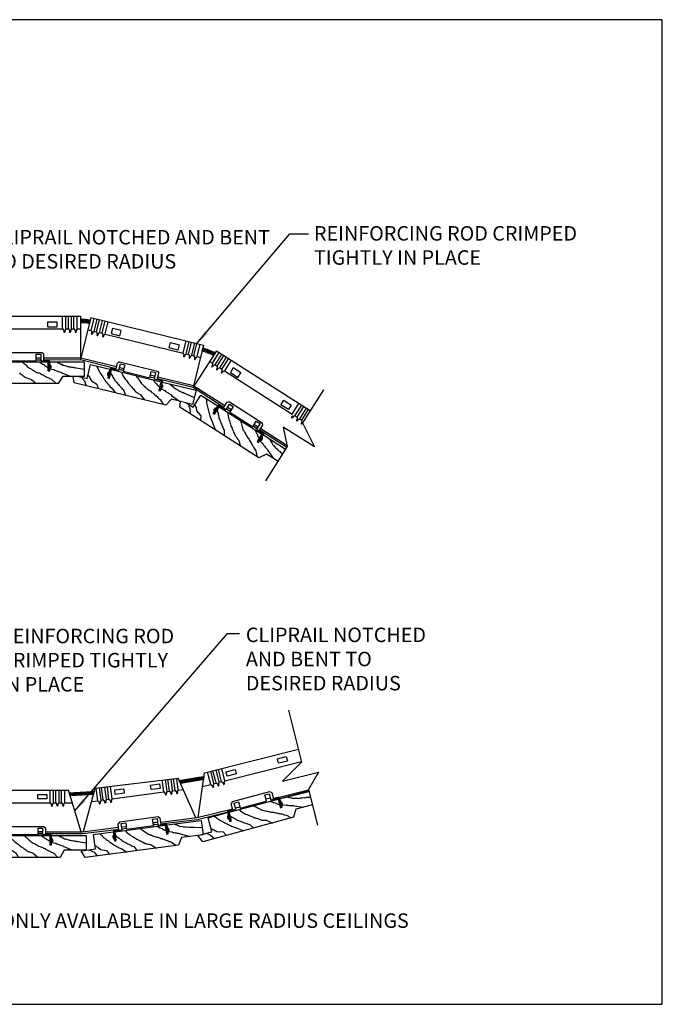
# Model space of a CAD drawing. Units: inches. Extents: x 39703 to 40505, y -9049 to -8409.
# Drawn here: x 40312 to 40334, y -8775 to -8741 of the extents above; entities that cross this region are included whole.
import ezdxf

# ---------------------------------------------------------------- set-up
doc = ezdxf.new("R2010")
doc.units = ezdxf.units.IN
doc.header["$LTSCALE"] = 0.5
doc.header["$MEASUREMENT"] = 0
for name, color, linetype in [('A-IDEN', 3, 'Continuous'), ('Boards', 32, 'Continuous'), ('Carriers', 132, 'Continuous'), ('Details', 7, 'Continuous'), ('hw - Rulon', 5, 'Continuous'), ('Notes', 12, 'Continuous')]:
    doc.layers.add(name, color=color, linetype=linetype)
doc.layers.add('Reference', color=92, linetype='Continuous', plot=False)
doc.styles.add('RomanS', font='arial.ttf')
doc.styles.get("Standard").update_dxf_attribs({"font": 'arial.ttf', "height": 3})
doc.dimstyles.new('00 Std Half inch equals foot', dxfattribs={"dimscale": 12, "dimtxt": 0.0625, "dimasz": 0.0625, "dimexe": 0.03125, "dimexo": 0.03125, "dimgap": 0.03125, "dimtad": 0, "dimtih": 1, "dimtoh": 1, "dimdec": 3, "dimzin": 3, "dimdsep": 46, "dimlunit": 4, "dimtxsty": 'RomanS', "dimcen": 0.09375, "dimdle": 0.125, "dimadec": 0, "dimazin": 0, "dimtfac": 0.75, "dimtdec": 3, "dimtofl": 0, "dimtmove": 1, "dimatfit": 3, "dimfxl": 0, "dimfrac": 1, "dimtolj": 1, "dimtzin": 0, "dimarcsym": 0})

# ---------------------------------------------------------------- blocks, each defined once
blk = doc.blocks.new('LinearWoodClip')
at = {"layer": 'hw - Rulon'}
for p, q in [((-0.671, 0.287), (-0.734, 0.224)), ((-0.734, 0), (-0.734, 0.224)), ((-0.671, 0.287), (0.671, 0.287)), ((0.671, 0.287), (0.734, 0.224)), ((0.734, 0), (0.734, 0.224))]:
    blk.add_line(p, q, dxfattribs=at)
at = {"layer": 'hw - Rulon', "linetype": 'Continuous'}
for points in [[(-0.915, -0.346), (-0.915, 0.015, -0.414214), (-0.9, 0.03), (-0.734, 0.03)], [(-0.885, -0.346), (-0.885, -0.01, -0.414214), (-0.875, 0), (-0.625, 0)], [(0.625, 0), (0.875, 0, -0.414214), (0.885, -0.01), (0.885, -0.346)], [(0.734, 0.03), (0.9, 0.03, -0.414214), (0.915, 0.015), (0.915, -0.346)]]:
    blk.add_lwpolyline(points, format="xyb", dxfattribs=at)
for points in [[(-0.625, 0), (-0.625, 0.224), (-0.469, 0.224), (-0.469, 0)], [(0.469, 0), (0.469, 0.224), (0.625, 0.224), (0.625, 0)]]:
    blk.add_lwpolyline(points, dxfattribs=at)
at = {"layer": 'hw - Rulon'}
for points in [[(-0.469, 0), (0.469, 0)], [(-0.915, -0.346), (-0.885, -0.346)], [(0.915, -0.346), (0.885, -0.346)]]:
    blk.add_lwpolyline(points, dxfattribs=at)
for points in [[(-0.915, -0.116, 0.638298), (-0.915, -0.304, -0.638298)], [(0.915, -0.116, -0.638298), (0.915, -0.304, 0.638298)]]:
    blk.add_lwpolyline(points, format="xyb", dxfattribs=at)
blk = doc.blocks.new('LINEARCLOSEDBOARDEND')
at = {"layer": 'Boards'}
blk.add_lwpolyline([(0.875, 0), (0.875, -0.312), (0.938, -0.312), (0.938, 0), (2.125, 0), (2.125, -0.5), (1.375, -0.5), (1.231, -0.75), (-2.018, -0.75), (-2.125, -0.501), (-1.625, -0.501), (-1.625, 0), (-0.938, 0), (-0.938, -0.312), (-0.875, -0.312), (-0.875, 0)], close=True, dxfattribs=at)
blk = doc.blocks.new('Linear Closed Wood Grain Section')
at = {"layer": 'Boards'}
for points in [[(0.227, 0), (0.227, -0.03), (0.27, -0.062), (0.291, -0.094), (0.313, -0.126), (0.344, -0.159), (0.377, -0.19), (0.408, -0.223), (0.441, -0.255), (0.483, -0.287), (0.516, -0.319), (0.548, -0.351), (0.58, -0.372), (0.612, -0.405), (0.644, -0.436), (0.676, -0.458), (0.708, -0.49), (0.751, -0.511), (0.783, -0.544), (0.815, -0.565), (0.847, -0.586), (0.879, -0.608), (1.074, -0.75)], [(1.115, 0.002), (1.126, -0.03), (1.136, -0.062), (1.179, -0.105), (1.222, -0.148), (1.254, -0.18), (1.286, -0.212), (1.34, -0.244), (1.371, -0.276), (1.404, -0.297), (1.436, -0.33), (1.468, -0.351), (1.521, -0.383), (1.543, -0.415), (1.575, -0.426), (1.607, -0.447), (1.639, -0.469), (1.671, -0.49), (1.703, -0.522), (1.735, -0.533), (1.767, -0.555), (1.8, -0.565), (1.831, -0.576), (1.864, -0.586), (1.896, -0.597), (1.928, -0.608), (2.097, -0.75)], [(2.206, 0.002), (2.238, -0.019), (2.27, -0.04), (2.302, -0.073), (2.334, -0.084), (2.377, -0.105), (2.399, -0.137), (2.43, -0.148), (2.463, -0.169), (2.495, -0.19), (2.5, -0.192), (2.5, -0.192), (2.5, -0.192)], [(2.79, 0), (2.816, -0.009), (2.848, -0.03), (2.88, -0.04), (2.912, -0.051), (2.944, -0.073), (2.976, -0.084), (3.008, -0.115), (3.04, -0.115), (3.083, -0.126), (3.115, -0.137), (3.148, -0.148), (3.179, -0.159), (3.212, -0.159), (3.243, -0.169), (3.276, -0.169), (3.318, -0.18), (3.351, -0.18), (3.383, -0.19), (3.415, -0.19), (3.447, -0.201), (3.479, -0.201), (3.75, -0.252)], [(0.751, -0.126), (0.751, -0.126), (0.751, -0.126), (0.772, -0.159), (0.805, -0.19), (0.837, -0.212), (0.858, -0.244), (0.89, -0.276), (0.933, -0.308), (0.943, -0.34), (0.987, -0.362), (1.018, -0.383), (1.061, -0.415), (1.104, -0.447), (1.136, -0.469), (1.168, -0.49), (1.201, -0.511), (1.232, -0.533), (1.265, -0.555), (1.297, -0.576), (1.329, -0.597), (1.424, -0.75)], [(1.628, -0.009), (1.66, -0.04), (1.692, -0.062), (1.725, -0.094), (1.756, -0.126), (1.789, -0.159), (1.821, -0.18), (1.853, -0.212), (1.885, -0.233), (1.928, -0.255), (1.96, -0.276), (1.992, -0.287), (2.024, -0.308), (2.056, -0.33), (2.088, -0.34), (2.12, -0.362), (2.153, -0.372), (2.195, -0.383), (2.227, -0.394), (2.26, -0.415), (2.291, -0.436), (2.334, -0.447), (2.366, -0.469), (2.399, -0.49), (2.43, -0.501), (2.463, -0.522), (2.495, -0.533), (2.527, -0.555), (2.559, -0.576), (2.591, -0.586), (2.634, -0.608), (2.779, -0.75)], [(2.562, -0.235), (2.709, -0.265), (2.741, -0.287), (2.773, -0.297), (2.805, -0.308), (2.837, -0.319), (2.869, -0.33), (2.912, -0.34), (2.944, -0.351), (2.976, -0.372), (3.289, -0.5)], [(-0.361, -0.501), (-0.201, -0.501), (-0.169, -0.522), (-0.137, -0.555), (-0.105, -0.576), (-0.072, -0.597), (0.032, -0.75)], [(0, -0.385), (0.024, -0.401), (0.056, -0.433), (0.088, -0.455), (0.109, -0.487), (0.141, -0.508), (0.163, -0.54), (0.163, -0.54), (0.163, -0.54), (0.163, -0.54), (0.163, -0.54), (0.163, -0.54), (0.377, -0.608), (0.456, -0.75)]]:
    blk.add_lwpolyline(points, dxfattribs=at)

msp = doc.modelspace()

# ---------------------------------------------------------------- hatches: boundary and pattern name
at = {"linetype": 'Continuous', "ltscale": 12}
h = msp.add_hatch(dxfattribs=at)
h.set_pattern_fill('NET', color=256, scale=0.4, style=0)
h.set_pattern_definition([(0, (5000, 3.318884), (0, 0.05), []), (90, (5000, 3.318884), (-0.05, 3e-18), [])])
edge = h.paths.add_edge_path()
edge.add_line((40314.2547, -8751.25817), (40314.22804, -8751.36678))
edge.add_arc((40311.92398, -8769.13945), 17.92139, 82.613339, 83.604546)
edge.add_line((40313.92025, -8751.32959), (40313.92023, -8751.21774))
edge.add_arc((40311.92398, -8769.13945), 18.03254, 82.573705, 83.644181, ccw=False)
h = msp.add_hatch(dxfattribs=at)
h.set_pattern_fill('NET', color=256, scale=0.4, angle=17.914545, style=0)
h.set_pattern_definition([(17.91454494, (5000, 3.318884), (-0.01537990884, 0.04757581743), []), (107.91454494, (5000, 3.318884), (-0.04757581743, -0.01537990884), [])])
edge = h.paths.add_edge_path()
edge.add_line((40318.57041, -8752.37647), (40318.5094, -8752.47186))
edge.add_arc((40311.92398, -8769.13945), 17.92139, 68.440854, 69.798445)
edge.add_line((40318.11266, -8752.32052), (40318.13933, -8752.2119))
edge.add_arc((40311.92398, -8769.13945), 18.03254, 68.371954, 69.838103, ccw=False)
at = {"layer": 'Details', "ltscale": 12}
h = msp.add_hatch(dxfattribs=at)
h.set_pattern_fill('ANSI31', color=256, scale=0.03, angle=6.227952, style=0)
h.set_pattern_definition([(51.227952263, (4256.3626058, -3845.84432), (-0.00292366337436, 0.0023483382366), [])])
h.paths.add_polyline_path([(40318.18082, -8767.01754), (40317.33441, -8767.15817), (40317.37346, -8767.24905), (40318.16584, -8767.11458)])
h = msp.add_hatch(dxfattribs=at)
h.set_pattern_fill('ANSI31', color=256, scale=0.03, style=0)
h.set_pattern_definition([(45, (4999.27447, 36.738283), (-0.00265165042945, 0.00265165042945), [])])
h.paths.add_polyline_path([(40314.36581, -8767.62864), (40314.39123, -8767.5338), (40313.53456, -8767.58177), (40313.56352, -8767.67636)])

# ---------------------------------------------------------------- linework, layer by layer
for p, q in [((40313.92023, -8751.21774), (40313.92025, -8751.32959)), ((40314.2547, -8751.25817), (40314.22804, -8751.36678)), ((40318.13933, -8752.2119), (40318.11266, -8752.32052))]:
    msp.add_line(p, q)
for radius, start, end in [(18.03254, 82.573705, 83.644181), (17.92139, 82.613339, 83.604546), (18.03254, 68.371954, 69.838103)]:
    msp.add_arc((40311.92398, -8769.13945), radius, start, end)
at = {"layer": 'A-IDEN', "linetype": 'Continuous', "ltscale": 48}
for p, q in [((40322.31304, -8753.65867), (40321.58294, -8754.8003)), ((40321.9976, -8755.63332), (40320.92176, -8754.9453)), ((40320.92176, -8754.9453), (40321.05709, -8755.62254)), ((40321.58294, -8754.8003), (40321.9976, -8755.63332)), ((40321.05709, -8755.62254), (40320.30258, -8756.80233)), ((40321.10541, -8764.72682), (40321.55504, -8766.51986)), ((40321.55504, -8766.51986), (40320.89729, -8767.17793)), ((40320.89729, -8767.17793), (40322.13584, -8766.86735)), ((40322.13584, -8766.86735), (40321.79241, -8767.46647)), ((40321.79241, -8767.46647), (40322.10042, -8768.69476))]:
    msp.add_line(p, q, dxfattribs=at)
at = {"layer": 'Boards'}
for points in [[(40309.99119, -8753.19737), (40310.29548, -8753.19737), (40310.29548, -8752.69687), (40310.98298, -8752.69687), (40310.98298, -8753.00937), (40311.04548, -8753.00937), (40311.04548, -8752.69687), (40312.79548, -8752.69687), (40312.79548, -8753.00937), (40312.85798, -8753.00937), (40312.85798, -8752.69687), (40314.04548, -8752.69687), (40314.04548, -8753.19712), (40313.29548, -8753.19712), (40313.15163, -8753.44712), (40309.90224, -8753.44712), (40309.8141, -8753.24093)], [(40311.92357, -8752.70554), (40311.95597, -8752.73732), (40311.98773, -8752.75893), (40312.02012, -8752.79071), (40312.05188, -8752.82313), (40312.08428, -8752.85555), (40312.11604, -8752.87652), (40312.14844, -8752.90894), (40312.1802, -8752.92992), (40312.2234, -8752.95153), (40312.25516, -8752.97314), (40312.28755, -8752.98395), (40312.31931, -8753.00493), (40312.35171, -8753.02654), (40312.38347, -8753.03734), (40312.41587, -8753.05896), (40312.44826, -8753.06913), (40312.49082, -8753.07993), (40312.52259, -8753.09074), (40312.55498, -8753.11235), (40312.58674, -8753.13333), (40312.62994, -8753.14413), (40312.6617, -8753.16574), (40312.6941, -8753.18736), (40312.72586, -8753.19753), (40312.75825, -8753.21914), (40312.79001, -8753.22994), (40312.82241, -8753.25156), (40312.85417, -8753.27253), (40312.88657, -8753.28334), (40312.92913, -8753.30495), (40313.07479, -8753.44712)], [(40312.50162, -8752.69473), (40312.53338, -8752.71634), (40312.56578, -8752.73732), (40312.59754, -8752.76974), (40312.62994, -8752.78054), (40312.6725, -8752.80152), (40312.6941, -8752.83394), (40312.72586, -8752.84474), (40312.75825, -8752.86572), (40312.79001, -8752.88733), (40312.79548, -8752.88915), (40312.79548, -8752.88915), (40312.79548, -8752.88915)], [(40312.85798, -8752.93217), (40313.00409, -8752.96234), (40313.03648, -8752.98395), (40313.06824, -8752.99412), (40313.10064, -8753.00493), (40313.1324, -8753.01573), (40313.1648, -8753.02654), (40313.20736, -8753.03734), (40313.23975, -8753.04815), (40313.27151, -8753.06913), (40313.58464, -8753.19712)], [(40313.08546, -8752.69687), (40313.11144, -8752.70554), (40313.1432, -8752.72651), (40313.1756, -8752.73732), (40313.20736, -8752.74812), (40313.23975, -8752.76974), (40313.27151, -8752.78054), (40313.30391, -8752.81232), (40313.33567, -8752.81232), (40313.37887, -8752.82313), (40313.41063, -8752.83394), (40313.44303, -8752.84474), (40313.47479, -8752.85555), (40313.50718, -8752.85555), (40313.53894, -8752.86572), (40313.57134, -8752.86572), (40313.6139, -8752.87652), (40313.6463, -8752.87652), (40313.67806, -8752.88733), (40313.71045, -8752.88733), (40313.74222, -8752.89814), (40313.77461, -8752.89814), (40314.04548, -8752.94861)], [(40313.85132, -8753.19712), (40314.14697, -8753.26971), (40314.26631, -8752.78364), (40314.93398, -8752.94756), (40314.85947, -8753.25105), (40314.92017, -8753.26595), (40314.99468, -8752.96246), (40316.69421, -8753.37972), (40316.6197, -8753.68321), (40316.68039, -8753.69811), (40316.7549, -8753.39462), (40317.90816, -8753.67776), (40317.78888, -8754.16358), (40317.06051, -8753.98476), (40316.8612, -8754.19325), (40313.70552, -8753.41849), (40313.66907, -8753.19712)], [(40314.48655, -8752.83771), (40314.47949, -8752.8665), (40314.51371, -8752.90828), (40314.52649, -8752.94415), (40314.53973, -8752.98078), (40314.56285, -8753.01983), (40314.58673, -8753.05842), (40314.60985, -8753.09748), (40314.63373, -8753.13607), (40314.66733, -8753.1777), (40314.69122, -8753.21629), (40314.71433, -8753.25535), (40314.74079, -8753.28344), (40314.76391, -8753.3225), (40314.78779, -8753.36109), (40314.81349, -8753.38965), (40314.83722, -8753.42886), (40314.87355, -8753.45938), (40314.89728, -8753.49858), (40314.92313, -8753.52653), (40314.94944, -8753.55524), (40314.97513, -8753.5838), (40315.13044, -8753.76833)], [(40311.81685, -8753.07993), (40311.83845, -8753.11235), (40311.87021, -8753.12316), (40311.90261, -8753.14413), (40311.93437, -8753.16574), (40311.96676, -8753.18736), (40311.99853, -8753.21914), (40312.03092, -8753.22994), (40312.06268, -8753.25156), (40312.09508, -8753.26173), (40312.12684, -8753.27253), (40312.15924, -8753.28334), (40312.191, -8753.29414), (40312.2234, -8753.30495), (40312.39275, -8753.44712)], [(40313.85109, -8753.19712), (40313.95201, -8753.222), (40313.9777, -8753.25056), (40314.00143, -8753.28977), (40314.02727, -8753.31771), (40314.05358, -8753.34643), (40314.11872, -8753.51994)], [(40314.17445, -8753.1578), (40314.19347, -8753.17895), (40314.21735, -8753.21754), (40314.24304, -8753.2461), (40314.25629, -8753.28273), (40314.28213, -8753.31068), (40314.29538, -8753.34731), (40314.29538, -8753.34731), (40314.29538, -8753.34731), (40314.29538, -8753.34731), (40314.29538, -8753.34731), (40314.29538, -8753.34731), (40314.48716, -8753.464), (40314.53018, -8753.62096)], [(40314.96539, -8753.08528), (40314.96539, -8753.08528), (40314.96539, -8753.08528), (40314.97864, -8753.12192), (40315.00252, -8753.16051), (40315.02822, -8753.18907), (40315.04161, -8753.22508), (40315.06473, -8753.26414), (40315.0991, -8753.3053), (40315.10124, -8753.33921), (40315.13804, -8753.3705), (40315.16388, -8753.39844), (40315.1981, -8753.44023), (40315.23186, -8753.48124), (40315.25817, -8753.50995), (40315.28386, -8753.53851), (40315.31032, -8753.56661), (40315.33601, -8753.59517), (40315.36232, -8753.62388), (40315.38816, -8753.65183), (40315.41447, -8753.68054), (40315.47008, -8753.85171)], [(40315.3495, -8753.04737), (40315.3524, -8753.08081), (40315.35516, -8753.11487), (40315.38634, -8753.16638), (40315.41737, -8753.2185), (40315.44125, -8753.25709), (40315.46437, -8753.29615), (40315.50923, -8753.33989), (40315.53234, -8753.37894), (40315.5588, -8753.40704), (40315.58192, -8753.4461), (40315.60823, -8753.47481), (40315.65247, -8753.5184), (40315.66571, -8753.55503), (40315.69398, -8753.5731), (40315.72044, -8753.60119), (40315.74614, -8753.62975), (40315.77245, -8753.65847), (40315.79571, -8753.69691), (40315.8246, -8753.71513), (40315.85029, -8753.74369), (40315.87933, -8753.76129), (40315.9076, -8753.77936), (40315.93648, -8753.79757), (40315.96475, -8753.81564), (40315.99364, -8753.83386), (40316.12421, -8754.01231)], [(40315.84538, -8753.18024), (40315.86926, -8753.21883), (40315.89495, -8753.2474), (40315.91884, -8753.28599), (40315.94195, -8753.32504), (40315.96569, -8753.36425), (40315.99153, -8753.39219), (40316.01526, -8753.4314), (40316.04111, -8753.45935), (40316.0779, -8753.49063), (40316.10359, -8753.51919), (40316.13248, -8753.53741), (40316.15832, -8753.56536), (40316.18463, -8753.59407), (40316.2129, -8753.61214), (40316.23921, -8753.64085), (40316.26825, -8753.65845), (40316.307, -8753.67909), (40316.33527, -8753.69716), (40316.36158, -8753.72587), (40316.38743, -8753.75382), (40316.4268, -8753.77461), (40316.45249, -8753.80317), (40316.4788, -8753.83189), (40316.50722, -8753.84934), (40316.53353, -8753.87805), (40316.5618, -8753.89612), (40316.58811, -8753.92483), (40316.61395, -8753.95277), (40316.64284, -8753.97099), (40316.67902, -8754.00213), (40316.78658, -8754.17493)], [(40316.40934, -8753.30758), (40316.43503, -8753.33614), (40316.46149, -8753.36423), (40316.4846, -8753.40329), (40316.51349, -8753.42151), (40316.54982, -8753.45203), (40316.56307, -8753.48866), (40316.59133, -8753.50673), (40316.6178, -8753.53482), (40316.64349, -8753.56338), (40316.64836, -8753.56646), (40316.64836, -8753.56646), (40316.64836, -8753.56646)], [(40316.6988, -8753.62313), (40316.8335, -8753.68727), (40316.85981, -8753.71598), (40316.88823, -8753.73343), (40316.91712, -8753.75165), (40316.94538, -8753.76972), (40316.97427, -8753.78794), (40317.01303, -8753.80858), (40317.04191, -8753.8268), (40317.06776, -8753.85474), (40317.34133, -8754.0537)], [(40316.97582, -8753.44886), (40316.99899, -8753.46347), (40317.02483, -8753.49141), (40317.05372, -8753.50963), (40317.08198, -8753.5277), (40317.10829, -8753.55641), (40317.13656, -8753.57448), (40317.16045, -8753.61307), (40317.19129, -8753.62064), (40317.23066, -8753.64144), (40317.25893, -8753.6595), (40317.28782, -8753.67772), (40317.31609, -8753.69579), (40317.34755, -8753.70351), (40317.37597, -8753.72096), (40317.40743, -8753.72869), (40317.44619, -8753.74933), (40317.47765, -8753.75705), (40317.50592, -8753.77512), (40317.53738, -8753.78285), (40317.56565, -8753.80091), (40317.59711, -8753.80864), (40317.84813, -8753.92223)], [(40317.57388, -8754.1108), (40317.80987, -8754.26172), (40318.07953, -8753.84007), (40318.65871, -8754.21048), (40318.49035, -8754.47374), (40318.543, -8754.50742), (40318.71136, -8754.24415), (40320.18566, -8755.187), (40320.01729, -8755.45027), (40320.06994, -8755.48394), (40320.23831, -8755.22067), (40321.00182, -8755.70896)], [(40318.27058, -8753.96226), (40318.25461, -8753.98723), (40318.27354, -8754.03781), (40318.27407, -8754.07588), (40318.2748, -8754.11483), (40318.28409, -8754.15925), (40318.29426, -8754.20348), (40318.30355, -8754.2479), (40318.31372, -8754.29213), (40318.33211, -8754.34237), (40318.34228, -8754.3866), (40318.35157, -8754.43102), (40318.36756, -8754.46615), (40318.37685, -8754.51057), (40318.38702, -8754.5548), (40318.40214, -8754.59012), (40318.41196, -8754.63489), (40318.43652, -8754.67549), (40318.44634, -8754.72025), (40318.4618, -8754.75504), (40318.47745, -8754.7907), (40318.49256, -8754.82602), (40318.5801, -8755.05076)], [(40320.7323, -8756.1304), (40320.33736, -8755.87782), (40320.08148, -8756.01093), (40317.34402, -8754.26025), (40317.37697, -8754.06245)], [(40317.57364, -8754.11074), (40317.64069, -8754.15371), (40317.6558, -8754.18903), (40317.66563, -8754.23379), (40317.68109, -8754.26858), (40317.69673, -8754.30424), (40317.70246, -8754.48949)], [(40317.87195, -8754.16465), (40317.88314, -8754.19079), (40317.89331, -8754.23502), (40317.90842, -8754.27034), (40317.90915, -8754.30929), (40317.92461, -8754.34407), (40317.92534, -8754.38302), (40317.92534, -8754.38302), (40317.92534, -8754.38302), (40317.92534, -8754.38302), (40317.92534, -8754.38302), (40317.92534, -8754.38302), (40318.06926, -8754.55531), (40318.05939, -8754.71775)], [(40318.64405, -8754.35097), (40318.64405, -8754.35097), (40318.64405, -8754.35097), (40318.64478, -8754.38992), (40318.65495, -8754.43415), (40318.67006, -8754.46947), (40318.67113, -8754.50788), (40318.68043, -8754.5523), (40318.69969, -8754.60235), (40318.69079, -8754.63514), (40318.71554, -8754.67662), (40318.73099, -8754.7114), (40318.74992, -8754.76198), (40318.76865, -8754.81169), (40318.7843, -8754.84735), (40318.79941, -8754.88267), (40318.8154, -8754.91779), (40318.83051, -8754.95311), (40318.84616, -8754.98877), (40318.86162, -8755.02356), (40318.87727, -8755.05922), (40318.87473, -8755.23918)], [(40319.01987, -8754.43891), (40319.01184, -8754.4715), (40319.00347, -8754.50463), (40319.01638, -8754.56344), (40319.02895, -8754.62278), (40319.03912, -8754.66701), (40319.04841, -8754.71143), (40319.07678, -8754.7673), (40319.08607, -8754.81172), (40319.10206, -8754.84685), (40319.11135, -8754.89127), (40319.127, -8754.92693), (40319.15483, -8754.98245), (40319.15556, -8755.0214), (40319.17649, -8755.04762), (40319.19248, -8755.08274), (40319.2076, -8755.11806), (40319.22324, -8755.15372), (40319.23288, -8755.19761), (40319.25435, -8755.22417), (40319.26946, -8755.25949), (40319.29127, -8755.28551), (40319.31221, -8755.31172), (40319.33368, -8755.33828), (40319.35462, -8755.3645), (40319.37609, -8755.39106), (40319.44216, -8755.60207)], [(40319.44645, -8754.72454), (40319.45661, -8754.76877), (40319.47173, -8754.80409), (40319.4819, -8754.84832), (40319.49119, -8754.89274), (40319.50101, -8754.9375), (40319.51647, -8754.97229), (40319.5263, -8755.01705), (40319.54175, -8755.05184), (40319.5665, -8755.09332), (40319.58161, -8755.12864), (40319.60308, -8755.15519), (40319.61854, -8755.18998), (40319.63419, -8755.22564), (40319.65512, -8755.25185), (40319.67077, -8755.28752), (40319.69258, -8755.31354), (40319.72262, -8755.34557), (40319.74355, -8755.37179), (40319.7592, -8755.40745), (40319.77466, -8755.44223), (40319.80522, -8755.47461), (40319.82034, -8755.50993), (40319.83599, -8755.54559), (40319.85726, -8755.57127), (40319.87291, -8755.60693), (40319.89385, -8755.63314), (40319.9095, -8755.66881), (40319.92495, -8755.70359), (40319.94642, -8755.73015), (40319.97063, -8755.77128), (40320.01675, -8755.96953)], [(40319.93925, -8755.02687), (40319.95436, -8755.06219), (40319.97035, -8755.09732), (40319.97965, -8755.14174), (40320.00112, -8755.1683), (40320.02567, -8755.2089), (40320.0264, -8755.24785), (40320.04733, -8755.27406), (40320.06332, -8755.30919), (40320.07844, -8755.34451), (40320.08206, -8755.34899), (40320.08206, -8755.34899), (40320.08206, -8755.34899)], [(40320.11154, -8755.4189), (40320.21837, -8755.52303), (40320.23402, -8755.55869), (40320.2553, -8755.58437), (40320.27677, -8755.61093), (40320.2977, -8755.63715), (40320.31917, -8755.66371), (40320.34921, -8755.69574), (40320.37068, -8755.7223), (40320.38613, -8755.75708), (40320.58096, -8756.03361)], [(40320.42995, -8755.34323), (40320.44717, -8755.36453), (40320.46262, -8755.39931), (40320.48409, -8755.42587), (40320.50503, -8755.45209), (40320.52068, -8755.48775), (40320.54161, -8755.51396), (40320.55178, -8755.55819), (40320.57854, -8755.5753), (40320.60911, -8755.60768), (40320.63004, -8755.6339), (40320.65151, -8755.66045), (40320.67245, -8755.68667), (40320.69974, -8755.70412), (40320.72102, -8755.7298), (40320.74831, -8755.74726), (40320.77834, -8755.77929), (40320.80564, -8755.79674), (40320.82657, -8755.82296), (40320.85386, -8755.84041), (40320.8748, -8755.86663), (40320.89339, -8755.87852)], [(40321.92411, -8767.99164), (40321.35293, -8768.14482), (40321.27874, -8768.42355), (40318.14025, -8769.26521), (40317.97244, -8769.05163), (40318.45538, -8768.92212), (40318.32574, -8768.4387), (40318.98978, -8768.26063), (40319.07072, -8768.56246), (40319.13109, -8768.54627), (40319.05014, -8768.24444), (40320.74042, -8767.79115), (40320.82136, -8768.09299), (40320.88173, -8768.0768), (40320.80079, -8767.77496), (40321.80241, -8767.50635)], [(40320.45604, -8767.8652), (40320.49231, -8767.87785), (40320.52904, -8767.88971), (40320.56811, -8767.9128), (40320.6022, -8767.91485), (40320.64874, -8767.92408), (40320.678, -8767.9498), (40320.71148, -8767.95201), (40320.7482, -8767.96388), (40320.78447, -8767.97653), (40320.79022, -8767.97687), (40320.79022, -8767.97687), (40320.79022, -8767.97687)], [(40321.0205, -8767.71604), (40321.04784, -8767.71768), (40321.08395, -8767.72971), (40321.11804, -8767.73176), (40321.15152, -8767.73397), (40321.1884, -8767.74645), (40321.22188, -8767.74866), (40321.2614, -8767.77097), (40321.29208, -8767.76274), (40321.3366, -8767.76199), (40321.37008, -8767.7642), (40321.40417, -8767.76625), (40321.43764, -8767.76846), (40321.46893, -8767.76007), (40321.50225, -8767.76166), (40321.53354, -8767.75327), (40321.57744, -8767.75268), (40321.60873, -8767.74429), (40321.64221, -8767.7465), (40321.6735, -8767.73811), (40321.70698, -8767.74032), (40321.73827, -8767.73193), (40321.85666, -8767.7227)], [(40319.40197, -8768.14787), (40319.42063, -8768.17577), (40319.43946, -8768.20429), (40319.4916, -8768.2344), (40319.5439, -8768.26512), (40319.58342, -8768.28743), (40319.6225, -8768.31051), (40319.68288, -8768.32723), (40319.72195, -8768.35031), (40319.75868, -8768.36218), (40319.79775, -8768.38526), (40319.83464, -8768.39775), (40319.89441, -8768.41462), (40319.92367, -8768.44034), (40319.95715, -8768.44255), (40319.99387, -8768.45442), (40320.03014, -8768.46707), (40320.06703, -8768.47955), (40320.10594, -8768.50202), (40320.14003, -8768.50407), (40320.17631, -8768.51672), (40320.21023, -8768.51815), (40320.24371, -8768.52036), (40320.2778, -8768.5224), (40320.31128, -8768.52461), (40320.34537, -8768.52666), (40320.54576, -8768.62011)], [(40319.90051, -8768.02536), (40319.94003, -8768.04767), (40319.97631, -8768.06032), (40320.01583, -8768.08262), (40320.05491, -8768.10571), (40320.09459, -8768.12863), (40320.1307, -8768.14066), (40320.17039, -8768.16358), (40320.2065, -8768.17562), (40320.25382, -8768.1853), (40320.2901, -8768.19795), (40320.32419, -8768.2), (40320.3603, -8768.21203), (40320.39719, -8768.22451), (40320.43066, -8768.22672), (40320.46755, -8768.23921), (40320.50148, -8768.24064), (40320.54538, -8768.24005), (40320.57886, -8768.24226), (40320.61575, -8768.25474), (40320.65186, -8768.26678), (40320.69638, -8768.26603), (40320.73265, -8768.27867), (40320.76954, -8768.29116), (40320.80285, -8768.29275), (40320.83974, -8768.30524), (40320.87322, -8768.30745), (40320.91011, -8768.31993), (40320.94622, -8768.33196), (40320.98031, -8768.33401), (40321.02701, -8768.34386), (40321.20453, -8768.44345)], [(40320.86173, -8768.00223), (40321.01067, -8767.99352), (40321.04756, -8768.00601), (40321.08087, -8768.0076), (40321.11496, -8768.00965), (40321.14843, -8768.01186), (40321.18252, -8768.01391), (40321.22643, -8768.01332), (40321.26052, -8768.01536), (40321.29663, -8768.0274), (40321.63222, -8768.06992)], [(40318.54479, -8768.37996), (40318.55246, -8768.40859), (40318.60258, -8768.42871), (40318.63106, -8768.45398), (40318.66032, -8768.4797), (40318.69939, -8768.50278), (40318.73892, -8768.52509), (40318.77799, -8768.54818), (40318.81751, -8768.57048), (40318.86702, -8768.59077), (40318.90654, -8768.61308), (40318.94562, -8768.63616), (40318.98234, -8768.64803), (40319.02141, -8768.67111), (40319.06094, -8768.69342), (40319.09721, -8768.70607), (40319.1369, -8768.72899), (40319.18344, -8768.73823), (40319.22313, -8768.76115), (40319.25924, -8768.77318), (40319.29613, -8768.78566), (40319.3324, -8768.79831), (40319.5574, -8768.88516)], [(40319.08366, -8768.36617), (40319.08366, -8768.36617), (40319.08366, -8768.36617), (40319.11292, -8768.39189), (40319.15245, -8768.41419), (40319.18872, -8768.42684), (40319.21781, -8768.45194), (40319.25689, -8768.47503), (40319.30684, -8768.49454), (40319.32505, -8768.52322), (40319.37237, -8768.5329), (40319.40848, -8768.54494), (40319.4586, -8768.56506), (40319.50794, -8768.58473), (40319.54483, -8768.59722), (40319.58111, -8768.60986), (40319.61783, -8768.62173), (40319.65411, -8768.63438), (40319.69099, -8768.64686), (40319.7271, -8768.6589), (40319.76399, -8768.67138), (40319.8952, -8768.79458)], [(40318.42553, -8768.81083), (40318.45239, -8768.82019), (40318.49191, -8768.8425), (40318.52819, -8768.85514), (40318.55745, -8768.88086), (40318.59356, -8768.8929), (40318.62281, -8768.91861), (40318.62281, -8768.91861), (40318.62281, -8768.91861), (40318.62281, -8768.91861), (40318.62281, -8768.91861), (40318.62281, -8768.91861), (40318.84709, -8768.92846), (40318.96042, -8769.04526)], [(40318.10709, -8769.01552), (40318.26155, -8768.97426), (40318.29783, -8768.98691), (40318.33751, -8769.00983), (40318.37362, -8769.02187), (40318.41051, -8769.03435), (40318.5512, -8769.155)]]:
    msp.add_lwpolyline(points, dxfattribs=at)
at = {"layer": 'Carriers'}
for p, q in [((40313.30311, -8751.55554), (40313.30311, -8751.12049)), ((40313.41531, -8751.55591), (40313.41531, -8751.12049)), ((40313.50161, -8751.55491), (40313.50161, -8751.12049)), ((40313.61381, -8751.55528), (40313.61381, -8751.12049)), ((40313.693, -8751.55793), (40313.693, -8751.12049)), ((40313.80518, -8751.55891), (40313.80518, -8751.12049)), ((40313.92022, -8751.11965), (40313.92044, -8752.61964)), ((40314.27808, -8751.16291), (40313.92053, -8752.61965)), ((40314.28527, -8751.61611), (40314.38981, -8751.19034)), ((40314.39445, -8751.64191), (40314.49875, -8751.21708)), ((40314.47199, -8751.65822), (40314.57566, -8751.23597)), ((40313.30311, -8751.55554), (40313.34454, -8751.60729)), ((40313.41531, -8751.55591), (40313.38006, -8751.61031)), ((40313.50161, -8751.55491), (40313.54304, -8751.60667)), ((40313.61381, -8751.55528), (40313.57855, -8751.60969)), ((40313.69298, -8751.55854), (40313.73441, -8751.61029)), ((40313.80518, -8751.55891), (40313.76992, -8751.61331)), ((40314.58104, -8751.68461), (40314.68462, -8751.26272)), ((40314.66461, -8751.70615), (40314.76842, -8751.28329)), ((40314.77366, -8751.73254), (40314.87739, -8751.31004)), ((40313.34454, -8751.60729), (40313.3431, -8751.65569)), ((40313.34454, -8751.60729), (40313.38006, -8751.61031)), ((40313.38006, -8751.61031), (40313.37532, -8751.65463)), ((40313.54304, -8751.60667), (40313.54159, -8751.65507)), ((40313.54304, -8751.60667), (40313.57855, -8751.60969)), ((40313.57855, -8751.60969), (40313.57381, -8751.654)), ((40313.73441, -8751.61029), (40313.73296, -8751.65869)), ((40313.73441, -8751.61029), (40313.76992, -8751.61331)), ((40313.76992, -8751.61331), (40313.76518, -8751.65763)), ((40314.28527, -8751.61611), (40314.30654, -8751.67735)), ((40314.30654, -8751.67735), (40314.30057, -8751.72152)), ((40314.34175, -8751.68288), (40314.30654, -8751.67735)), ((40314.34175, -8751.68288), (40314.33161, -8751.73023)), ((40314.39432, -8751.6425), (40314.34175, -8751.68288)), ((40314.47199, -8751.65822), (40314.49326, -8751.71946)), ((40314.49326, -8751.71946), (40314.48729, -8751.76363)), ((40314.52847, -8751.72499), (40314.49326, -8751.71946)), ((40314.52847, -8751.72499), (40314.51833, -8751.77234)), ((40314.58104, -8751.68461), (40314.52847, -8751.72499)), ((40314.66461, -8751.70615), (40314.68588, -8751.76739)), ((40314.68588, -8751.76739), (40314.67991, -8751.81156)), ((40314.72109, -8751.77292), (40314.68588, -8751.76739)), ((40314.72109, -8751.77292), (40314.71095, -8751.82027)), ((40314.77366, -8751.73254), (40314.72109, -8751.77292)), ((40317.45968, -8752.392), (40317.56341, -8751.9695)), ((40317.56856, -8752.41911), (40317.67238, -8751.99625)), ((40317.6526, -8752.43872), (40317.75618, -8752.01683)), ((40317.76148, -8752.46583), (40317.86514, -8752.04358)), ((40318.16272, -8752.11664), (40317.80507, -8753.57337)), ((40317.83775, -8752.48728), (40317.94205, -8752.06246)), ((40317.94646, -8752.51498), (40318.051, -8752.08921)), ((40317.45968, -8752.392), (40317.48758, -8752.45213)), ((40317.48758, -8752.45213), (40317.47464, -8752.4988)), ((40317.48758, -8752.45213), (40317.52135, -8752.46354)), ((40317.52135, -8752.46354), (40317.50618, -8752.50544)), ((40317.56856, -8752.41911), (40317.52135, -8752.46354)), ((40317.6526, -8752.43872), (40317.6805, -8752.49885)), ((40317.6805, -8752.49885), (40317.66756, -8752.54552)), ((40317.6805, -8752.49885), (40317.71427, -8752.51026)), ((40317.71427, -8752.51026), (40317.6991, -8752.55217)), ((40317.76148, -8752.46583), (40317.71427, -8752.51026)), ((40318.61314, -8752.30966), (40317.80498, -8753.57334)), ((40317.83759, -8752.48787), (40317.86548, -8752.548)), ((40317.86548, -8752.548), (40317.85254, -8752.59466)), ((40317.86548, -8752.548), (40317.89925, -8752.55941)), ((40317.89925, -8752.55941), (40317.88409, -8752.60131)), ((40317.94646, -8752.51498), (40317.89925, -8752.55941)), ((40318.47385, -8752.74098), (40318.71005, -8752.37164)), ((40318.56888, -8752.8006), (40318.80456, -8752.43208)), ((40318.63702, -8752.84103), (40318.87127, -8752.47474)), ((40318.73174, -8752.90117), (40318.9658, -8752.53519)), ((40318.80391, -8752.9485), (40319.0385, -8752.58168)), ((40318.47424, -8752.80581), (40318.45435, -8752.8457)), ((40318.47385, -8752.74098), (40318.47424, -8752.80581)), ((40318.50579, -8752.8224), (40318.47424, -8752.80581)), ((40318.50579, -8752.8224), (40318.48092, -8752.86395)), ((40318.56857, -8752.80112), (40318.50579, -8752.8224)), ((40318.63741, -8752.90586), (40318.61753, -8752.94575)), ((40318.63702, -8752.84103), (40318.63741, -8752.90586)), ((40318.66896, -8752.92245), (40318.63741, -8752.90586)), ((40318.66896, -8752.92245), (40318.6441, -8752.964)), ((40318.73174, -8752.90117), (40318.66896, -8752.92245)), ((40318.80391, -8752.9485), (40318.8043, -8753.01333)), ((40318.89863, -8753.00864), (40319.13302, -8752.64213)), ((40318.8043, -8753.01333), (40318.78441, -8753.05322)), ((40318.83585, -8753.02992), (40318.8043, -8753.01333)), ((40318.83585, -8753.02992), (40318.81098, -8753.07147)), ((40318.89863, -8753.00864), (40318.83585, -8753.02992)), ((40321.22868, -8754.49877), (40321.46307, -8754.13226)), ((40321.323, -8754.55953), (40321.55759, -8754.19271)), ((40321.39624, -8754.60519), (40321.63029, -8754.23921)), ((40321.49056, -8754.66594), (40321.72481, -8754.29965)), ((40321.2357, -8754.56469), (40321.2084, -8754.60469)), ((40321.22868, -8754.49877), (40321.22901, -8754.50189)), ((40321.2357, -8754.56469), (40321.26399, -8754.58637)), ((40321.26399, -8754.58637), (40321.23612, -8754.62115)), ((40321.323, -8754.55953), (40321.26399, -8754.58637)), ((40321.39624, -8754.60519), (40321.40325, -8754.6711)), ((40321.55584, -8754.71084), (40321.79152, -8754.34232)), ((40321.40325, -8754.6711), (40321.37596, -8754.7111)), ((40321.40325, -8754.6711), (40321.43155, -8754.69278)), ((40321.43155, -8754.69278), (40321.40368, -8754.72757)), ((40321.49056, -8754.66594), (40321.43155, -8754.69278)), ((40321.56252, -8754.77726), (40321.53523, -8754.81726)), ((40321.5555, -8754.71134), (40321.56252, -8754.77726)), ((40321.56252, -8754.77726), (40321.58611, -8754.79534)), ((40321.58554, -8754.80552), (40321.56294, -8754.83372)), ((40318.19628, -8766.88903), (40321.44342, -8766.07476)), ((40318.8994, -8767.16369), (40321.54982, -8766.49906)), ((40317.98135, -8768.42459), (40318.19629, -8766.88901)), ((40318.41451, -8767.28629), (40318.30787, -8766.86104)), ((40318.52308, -8767.25806), (40318.41668, -8766.83376)), ((40318.59925, -8767.23623), (40318.49349, -8766.8145)), ((40318.70799, -8767.20858), (40318.60232, -8766.78721)), ((40318.79193, -8767.18855), (40318.68603, -8766.76622)), ((40318.90067, -8767.16091), (40318.79485, -8766.73893)), ((40314.42156, -8767.42067), (40317.29477, -8767.06592)), ((40316.79852, -8767.54807), (40316.74427, -8767.13389)), ((40316.90962, -8767.53253), (40316.85561, -8767.12014)), ((40316.9878, -8767.51962), (40316.9342, -8767.11044)), ((40317.099, -8767.50469), (40317.04556, -8767.09669)), ((40317.18469, -8767.49446), (40317.13121, -8767.08611)), ((40317.29589, -8767.47953), (40317.24256, -8767.07236)), ((40317.90766, -8768.43837), (40317.29477, -8767.06592)), ((40318.52308, -8767.25806), (40318.60156, -8767.23838)), ((40318.59925, -8767.23623), (40318.64668, -8767.28042)), ((40318.70799, -8767.20858), (40318.68039, -8767.26886)), ((40318.70638, -8767.2121), (40318.7937, -8767.1902)), ((40318.79193, -8767.18855), (40318.83936, -8767.23275)), ((40318.87308, -8767.22118), (40318.83936, -8767.23275)), ((40318.83936, -8767.23275), (40318.85474, -8767.27458)), ((40318.90067, -8767.16091), (40318.87308, -8767.22118)), ((40318.87308, -8767.22118), (40318.88625, -8767.26778)), ((40310.45944, -8767.48576), (40313.50516, -8767.48576)), ((40312.87511, -8767.92418), (40312.87511, -8767.48576)), ((40312.98729, -8767.9232), (40312.98729, -8767.48576)), ((40313.06648, -8767.92055), (40313.06648, -8767.48576)), ((40313.17868, -8767.92019), (40313.17868, -8767.48576)), ((40313.26497, -8767.92118), (40313.26497, -8767.48576)), ((40313.37717, -8767.92081), (40313.37717, -8767.48576)), ((40313.94526, -8768.92296), (40313.50516, -8767.48576)), ((40314.02009, -8768.91834), (40314.42156, -8767.42066)), ((40314.51785, -8767.85052), (40314.46091, -8767.41581)), ((40314.62895, -8767.83498), (40314.57214, -8767.40124)), ((40314.70713, -8767.82207), (40314.65084, -8767.39236)), ((40314.81833, -8767.80713), (40314.7622, -8767.37861)), ((40314.90402, -8767.79691), (40314.84785, -8767.36804)), ((40315.01522, -8767.78197), (40314.9592, -8767.35429)), ((40315.01363, -8767.78459), (40316.79839, -8767.5471)), ((40316.79852, -8767.54807), (40316.84054, -8767.59743)), ((40316.90972, -8767.53313), (40316.87537, -8767.58983)), ((40316.90962, -8767.53253), (40316.98984, -8767.52203)), ((40316.9878, -8767.51962), (40317.02982, -8767.56899)), ((40317.06464, -8767.56138), (40317.02982, -8767.56899)), ((40317.02982, -8767.56899), (40317.04027, -8767.61231)), ((40317.099, -8767.50469), (40317.06464, -8767.56138)), ((40317.06464, -8767.56138), (40317.07236, -8767.60918)), ((40317.097, -8767.50799), (40317.18626, -8767.4963)), ((40317.18469, -8767.49446), (40317.22672, -8767.54383)), ((40317.26154, -8767.53622), (40317.22672, -8767.54383)), ((40317.22672, -8767.54383), (40317.23717, -8767.58715)), ((40317.29589, -8767.47953), (40317.26154, -8767.53622)), ((40317.26154, -8767.53622), (40317.26925, -8767.58402)), ((40317.2943, -8767.48215), (40317.47035, -8767.45909)), ((40318.13094, -8767.35591), (40318.41427, -8767.28535)), ((40318.41451, -8767.28629), (40318.46194, -8767.33049)), ((40318.49565, -8767.31892), (40318.46194, -8767.33049)), ((40318.46194, -8767.33049), (40318.47731, -8767.37232)), ((40318.52325, -8767.25865), (40318.49565, -8767.31892)), ((40318.49565, -8767.31892), (40318.50882, -8767.36552)), ((40318.68039, -8767.26886), (40318.64668, -8767.28042)), ((40318.64668, -8767.28042), (40318.66205, -8767.32226)), ((40318.68039, -8767.26886), (40318.69356, -8767.31545)), ((40320.59295, -8767.76973), (40321.793, -8767.4688)), ((40320.77516, -8767.7894), (40321.80842, -8767.5303)), ((40314.29891, -8767.87821), (40314.51772, -8767.84955)), ((40314.51785, -8767.85052), (40314.55987, -8767.89988)), ((40314.59469, -8767.89227), (40314.55987, -8767.89988)), ((40314.55987, -8767.89988), (40314.57032, -8767.94321)), ((40314.62905, -8767.83558), (40314.59469, -8767.89227)), ((40314.59469, -8767.89227), (40314.60241, -8767.94008)), ((40314.62895, -8767.83498), (40314.70917, -8767.82447)), ((40314.70713, -8767.82207), (40314.74915, -8767.87143)), ((40314.78397, -8767.86382), (40314.74915, -8767.87143)), ((40314.74915, -8767.87143), (40314.7596, -8767.91476)), ((40314.81833, -8767.80713), (40314.78397, -8767.86382)), ((40314.78397, -8767.86382), (40314.79169, -8767.91163)), ((40314.81632, -8767.81044), (40314.90558, -8767.79875)), ((40314.90402, -8767.79691), (40314.94604, -8767.84627)), ((40314.98086, -8767.83867), (40314.94604, -8767.84627)), ((40314.94604, -8767.84627), (40314.9565, -8767.8896)), ((40315.01522, -8767.78197), (40314.98086, -8767.83867)), ((40314.98086, -8767.83867), (40314.98858, -8767.88647)), ((40316.87537, -8767.58983), (40316.84054, -8767.59743)), ((40316.84054, -8767.59743), (40316.851, -8767.64076)), ((40316.87537, -8767.58983), (40316.88308, -8767.63763)), ((40320.47763, -8767.75964), (40320.32665, -8767.8001)), ((40311.07463, -8767.9232), (40312.87511, -8767.9232)), ((40312.87511, -8767.92418), (40312.91036, -8767.97858)), ((40312.94588, -8767.97556), (40312.91036, -8767.97858)), ((40312.91036, -8767.97858), (40312.9151, -8768.0229)), ((40312.98731, -8767.92381), (40312.94588, -8767.97556)), ((40312.94588, -8767.97556), (40312.94732, -8768.02396)), ((40312.98729, -8767.9232), (40313.06819, -8767.9232)), ((40313.06648, -8767.92055), (40313.10173, -8767.97496)), ((40313.13725, -8767.97194), (40313.10173, -8767.97496)), ((40313.10173, -8767.97496), (40313.10647, -8768.01928)), ((40313.17868, -8767.92019), (40313.13725, -8767.97194)), ((40313.13725, -8767.97194), (40313.13869, -8768.02034)), ((40313.17626, -8767.9232), (40313.26628, -8767.9232)), ((40313.26497, -8767.92118), (40313.30023, -8767.97558)), ((40313.33574, -8767.97256), (40313.30023, -8767.97558)), ((40313.30023, -8767.97558), (40313.30496, -8768.0199)), ((40313.37717, -8767.92081), (40313.33574, -8767.97256)), ((40313.33574, -8767.97256), (40313.33718, -8768.02096)), ((40313.37525, -8767.9232), (40313.63911, -8767.9232)), ((40317.94623, -8768.4334), (40319.16943, -8768.12669)), ((40317.95668, -8768.49618), (40319.01806, -8768.23002)), ((40319.2751, -8768.1002), (40319.4267, -8768.06218)), ((40316.58206, -8768.59229), (40316.4271, -8768.6127)), ((40316.6922, -8768.58843), (40317.94623, -8768.4334)), ((40316.87062, -8768.63028), (40317.95663, -8768.4962)), ((40312.61158, -8768.92296), (40312.45528, -8768.92296)), ((40312.72052, -8768.92296), (40313.985, -8768.92273)), ((40313.985, -8768.92273), (40315.23566, -8768.76827)), ((40313.98677, -8768.98635), (40315.07277, -8768.85227)), ((40315.34304, -8768.75542), (40315.498, -8768.73501)), ((40315.34378, -8768.75492), (40315.4989, -8768.73576)), ((40312.89247, -8768.98637), (40313.98672, -8768.98637))]:
    msp.add_line(p, q, dxfattribs=at)
for points in [[(40309.92022, -8751.12049), (40313.92022, -8751.11965)], [(40314.27808, -8751.16291), (40318.16272, -8752.11664)], [(40310.53546, -8751.55786), (40313.30451, -8751.55728)], [(40313.41444, -8751.55726), (40313.50347, -8751.55724)], [(40313.61255, -8751.55722), (40313.693, -8751.5572)], [(40313.80518, -8751.55718), (40313.92031, -8751.55715)], [(40314.17377, -8751.58779), (40314.28549, -8751.61522)], [(40314.39444, -8751.64197), (40314.47305, -8751.66127)], [(40314.57791, -8751.68701), (40314.66542, -8751.7085)], [(40314.77117, -8751.73446), (40317.46101, -8752.39485)], [(40312.38908, -8752.55748), (40312.54538, -8752.55744)], [(40312.38909, -8752.61998), (40312.54539, -8752.61994)], [(40312.65432, -8752.55742), (40313.92052, -8752.55715)], [(40312.65433, -8752.61992), (40313.92053, -8752.61965)], [(40313.92043, -8752.61965), (40315.15012, -8752.92155)], [(40313.93534, -8752.55895), (40315.16502, -8752.86085)], [(40317.56675, -8752.42081), (40317.65426, -8752.4423)], [(40317.75913, -8752.46804), (40317.83774, -8752.48734)], [(40317.94668, -8752.51409), (40318.05841, -8752.54152)], [(40318.61314, -8752.30966), (40321.85135, -8754.38058)], [(40315.25591, -8752.94752), (40315.40771, -8752.98479)], [(40315.27082, -8752.88683), (40315.42261, -8752.92409)], [(40318.37743, -8752.67823), (40318.47434, -8752.74021)], [(40318.56885, -8752.80065), (40318.63704, -8752.84426)], [(40318.72801, -8752.90244), (40318.80392, -8752.95099)], [(40316.3178, -8753.20823), (40316.46959, -8753.2455)], [(40316.3327, -8753.14753), (40316.48449, -8753.1848)], [(40316.57539, -8753.27147), (40317.80507, -8753.57337)], [(40316.59029, -8753.21077), (40317.81997, -8753.51268)], [(40318.89565, -8753.00965), (40321.22901, -8754.50189)], [(40317.80498, -8753.57334), (40318.87169, -8754.25553)], [(40317.83865, -8753.52068), (40318.90537, -8754.20287)], [(40318.96347, -8754.31422), (40319.09515, -8754.39843)], [(40318.99715, -8754.26157), (40319.12882, -8754.34578)], [(40321.32074, -8754.56056), (40321.39665, -8754.60911)], [(40319.88463, -8754.90332), (40320.0163, -8754.98753)], [(40319.9183, -8754.85067), (40320.04997, -8754.93488)], [(40320.14175, -8754.99357), (40321.0471, -8755.57257)], [(40321.48762, -8754.66728), (40321.55581, -8754.71089)], [(40320.10808, -8755.04623), (40321.0432, -8755.64426)], [(40316.42707, -8768.6125), (40316.58203, -8768.59207)], [(40312.45528, -8768.92277), (40312.61158, -8768.92273)], [(40312.72052, -8768.92271), (40313.98672, -8768.92244)], [(40315.34304, -8768.75545), (40315.498, -8768.73501)], [(40315.35121, -8768.81741), (40315.50617, -8768.79698)], [(40316.43525, -8768.67446), (40316.5902, -8768.65403)], [(40312.45529, -8768.98527), (40312.61159, -8768.98523)], [(40312.72053, -8768.98521), (40313.98673, -8768.98494)]]:
    msp.add_lwpolyline(points, dxfattribs=at)
for points in [[(40313.10899, -8751.49706), (40312.79649, -8751.49699), (40312.79652, -8751.30949), (40313.10902, -8751.30956)], [(40319.09368, -8753.06396), (40319.35698, -8753.23228), (40319.45797, -8753.07429), (40319.19467, -8752.90598)], [(40321.09664, -8754.34491), (40320.83341, -8754.17649), (40320.93446, -8754.01855), (40321.19769, -8754.18697)], [(40320.72032, -8766.40447), (40321.02344, -8766.32846), (40321.06144, -8766.48001), (40320.75833, -8766.55602)], [(40318.95145, -8766.84804), (40319.25456, -8766.77203), (40319.29257, -8766.92358), (40318.98945, -8766.99959)], [(40315.1017, -8767.47703), (40315.41155, -8767.43645), (40315.43185, -8767.59138), (40315.12199, -8767.63196)], [(40316.33934, -8767.3112), (40316.6492, -8767.27062), (40316.66949, -8767.42555), (40316.35963, -8767.46613)], [(40312.45058, -8767.62968), (40312.76308, -8767.62968), (40312.76308, -8767.78593), (40312.45058, -8767.78593)]]:
    msp.add_lwpolyline(points, close=True, dxfattribs=at)
at = {"layer": 'Carriers', "linetype": 'Continuous'}
for points in [[(40312.38909, -8752.62621), (40312.54539, -8752.62617, -0.41421356)], [(40316.31631, -8753.21428), (40316.46811, -8753.25155, -0.41421356)], [(40319.88127, -8754.90857), (40320.01294, -8754.99278, -0.41421356)], [(40316.43606, -8768.68064), (40316.59102, -8768.66021, -0.41421356)], [(40312.45529, -8768.9915), (40312.61159, -8768.99146, -0.41421356)]]:
    msp.add_lwpolyline(points, format="xyb", dxfattribs=at)
for points in [[(40315.25443, -8752.95358), (40315.40622, -8752.99084)], [(40318.96011, -8754.31947), (40319.09179, -8754.40368)], [(40315.35203, -8768.82359), (40315.50698, -8768.80316)]]:
    msp.add_lwpolyline(points, dxfattribs=at)
at = {"layer": 'Carriers'}
for centre, start, end in [((40313.35925, -8751.65488), 183.205743, 358.936386), ((40313.55775, -8751.65426), 183.205743, 358.936386), ((40313.74912, -8751.65788), 183.205743, 358.936386), ((40314.31612, -8751.7256), 167.269614, 343.000257), ((40314.50283, -8751.7677), 167.269614, 343.000257), ((40314.69545, -8751.81564), 167.269614, 343.000257), ((40317.49052, -8752.50186), 169.411743, 345.142386), ((40317.68344, -8752.54858), 169.411743, 345.142386), ((40317.86842, -8752.59773), 169.411743, 345.142386), ((40318.46775, -8752.85457), 148.463614, 324.194257), ((40318.63092, -8752.95462), 148.463614, 324.194257), ((40318.79781, -8753.06209), 148.463614, 324.194257), ((40321.22245, -8754.61271), 150.605743, 326.336386), ((40321.39001, -8754.71912), 150.605743, 326.336386), ((40321.54927, -8754.82528), 150.605743, 326.336386), ((40318.49296, -8767.36866), 195.141014, 10.871657), ((40318.6777, -8767.3186), 195.141014, 10.871657), ((40318.87038, -8767.27092), 195.141014, 10.871657), ((40314.77556, -8767.91293), 188.525668, 4.256311), ((40314.97246, -8767.88777), 188.525668, 4.256311), ((40316.86696, -8767.63893), 188.525668, 4.256311), ((40317.05624, -8767.61048), 188.525668, 4.256311), ((40317.25313, -8767.58532), 188.525668, 4.256311), ((40312.93117, -8768.02315), 181.063614, 356.794257), ((40313.12254, -8768.01953), 181.063614, 356.794257), ((40313.32103, -8768.02015), 181.063614, 356.794257), ((40314.58629, -8767.94137), 188.525668, 4.256311)]:
    msp.add_arc(centre, 0.01668, start, end, dxfattribs=at)
at = {"layer": 'Details'}
for points in [[(40314.97613, -8751.72204), (40315.27963, -8751.79648), (40315.3243, -8751.61438), (40315.0208, -8751.53994)], [(40317.2851, -8752.28892), (40316.98163, -8752.21434), (40317.02637, -8752.03226), (40317.32984, -8752.10684)]]:
    msp.add_lwpolyline(points, close=True, dxfattribs=at)
at = {"layer": 'Details', "ltscale": 12}
for points in [[(40317.33441, -8767.15817), (40318.18082, -8767.01754), (40318.16584, -8767.11458), (40317.37346, -8767.24905)], [(40313.53456, -8767.58177), (40314.39123, -8767.5338), (40314.36581, -8767.62864), (40313.56352, -8767.67636)]]:
    msp.add_lwpolyline(points, close=True, dxfattribs=at)
at = {"layer": 'Reference', "ltscale": 12}
msp.add_lwpolyline([(40290.00606, -8774.88015), (40334.00606, -8774.88015), (40334.00606, -8740.88015), (40290.00606, -8740.88015)], close=True, dxfattribs=at)

# ---------------------------------------------------------------- block references
at = {"layer": 'Notes', "ltscale": 12}
for name, p in [('LinearWoodClip', (40311.92048, -8752.65631)), ('LinearWoodClip', (40311.98674, -8769.0216)), ('LINEARCLOSEDBOARDEND', (40311.98674, -8769.05557)), ('Linear Closed Wood Grain Section', (40310.36174, -8769.05557))]:
    msp.add_blockref(name, p, dxfattribs=at)
for name, p, rotation in [('LinearWoodClip', (40315.85411, -8753.1317), 346.206000000132), ('LinearWoodClip', (40319.47037, -8754.6814), 327.3999999999656), ('LinearWoodClip', (40319.88648, -8767.98498), 15.01199999936521), ('LINEARCLOSEDBOARDEND', (40315.97989, -8768.80533), 7.511999999459803), ('Linear Closed Wood Grain Section', (40314.36883, -8769.01777), 7.511999999459803), ('LinearWoodClip', (40315.97544, -8768.77164), 7.511999999459803)]:
    msp.add_blockref(name, p, dxfattribs=dict(at, rotation=rotation))

# ---------------------------------------------------------------- texts
at = {"layer": 'Notes', "char_height": 0.5, "attachment_point": 1}
for insert, width in [((40310.80706, -8748.14131), 9.8030924), ((40319.62904, -8761.87314), 6.9818614)]:
    msp.add_mtext('{CLIPRAIL NOTCHED AND BENT TO DESIRED RADIUS}', dxfattribs=dict(at, insert=insert, width=width))
for s, insert in [('REINFORCING ROD CRIMPED\\PTIGHTLY IN PLACE', (40321.98109, -8748.00861)), ('REINFORCING ROD \\PCRIMPED TIGHTLY\\PIN PLACE', (40311.14975, -8761.91288)), ('NOTE: ONLY AVAILABLE IN LARGE RADIUS CEILINGS', (40309.00259, -8771.74058))]:
    msp.add_mtext(s, dxfattribs=dict(at, insert=insert))

# ---------------------------------------------------------------- leaders
at = {"layer": 'Notes', "ltscale": 12}
for points in [[(40317.94205, -8752.06246), (40321.14284, -8748.27314), (40321.7927, -8748.27314)], [(40313.72521, -8768.20436), (40318.99532, -8762.07909), (40319.41002, -8762.07909)]]:
    msp.add_leader(points, dimstyle='00 Std Half inch equals foot', override={"dimscale": 8, "dimgap": 0.03125, "dimtad": 0}, dxfattribs=at)

doc.saveas('drawing.dxf')
